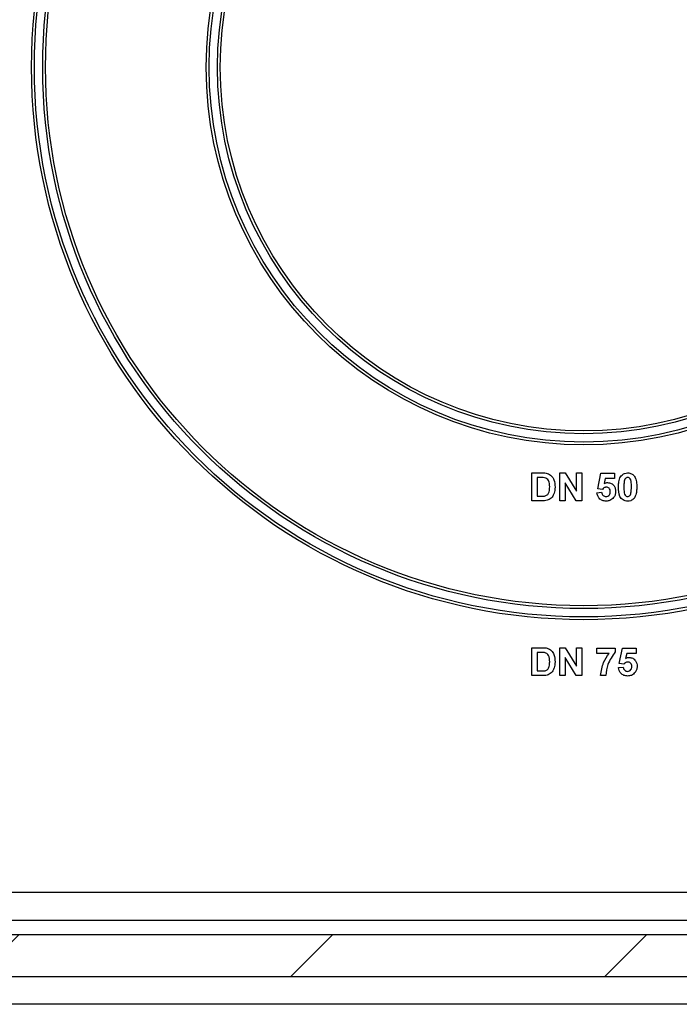
# Paper-space layout 'Высокий борт' of a CAD drawing. Units: millimetres. Extents: x -446 to 6636, y -712 to 3696.
# Drawn here: x 2513 to 2608, y 1336 to 1477 of the extents above; entities that cross this region are included whole.
import ezdxf

# ---------------------------------------------------------------- set-up
doc = ezdxf.new("R2010")
doc.units = ezdxf.units.MM

psp = doc.layouts.new('Высокий борт')

# ---------------------------------------------------------------- hatches: boundary and pattern name
at = {"linetype": 'Continuous', "lineweight": 18, "ltscale": 10}
h = psp.add_hatch(dxfattribs=at)
h.set_pattern_fill('ANSI31', scale=10, angle=3e-322, style=0)
h.paths.add_polyline_path([(2693.03481, 1345.80982), (2495.03481, 1345.80982), (2495.03481, 1339.80982), (2693.03481, 1339.80982)], flags=0)

# ---------------------------------------------------------------- linework, layer by layer
at = {"color": 7, "linetype": 'Continuous', "lineweight": 25, "ltscale": 10}
for p, q in [((2586.59892, 1411.80982), (2588.06606, 1411.80982)), ((2586.59892, 1407.80983), (2586.59892, 1411.80982)), ((2587.74876, 1411.14316), (2587.36815, 1411.14316)), ((2587.36815, 1411.14316), (2587.36815, 1408.47649)), ((2590.59892, 1407.80983), (2590.59892, 1411.80982)), ((2590.59892, 1411.80982), (2591.4026, 1411.80982)), ((2591.4026, 1411.80982), (2593.00917, 1409.18162)), ((2593.00917, 1409.18162), (2593.00917, 1411.80982)), ((2593.00917, 1411.80982), (2593.7784, 1411.80982)), ((2593.7784, 1411.80982), (2593.7784, 1407.80983)), ((2596.03481, 1409.5454), (2596.49635, 1411.75854)), ((2596.49635, 1411.75854), (2598.44507, 1411.75854)), ((2597.11334, 1410.98931), (2596.95629, 1410.27536)), ((2598.44507, 1410.98931), (2597.11334, 1410.98931)), ((2598.44507, 1411.75854), (2598.44507, 1410.98931)), ((2591.36815, 1410.39796), (2591.36815, 1407.80983)), ((2592.95068, 1407.80983), (2591.36815, 1410.39796)), ((2596.70629, 1409.45085), (2596.03481, 1409.5454)), ((2587.36815, 1408.47649), (2588.00116, 1408.47649)), ((2595.93225, 1408.95406), (2596.59892, 1409.0406)), ((2588.10933, 1407.80983), (2586.59892, 1407.80983)), ((2591.36815, 1407.80983), (2590.59892, 1407.80983)), ((2593.7784, 1407.80983), (2592.95068, 1407.80983)), ((2586.59892, 1386.80982), (2588.06606, 1386.80982)), ((2586.59892, 1382.80982), (2586.59892, 1386.80982)), ((2587.74876, 1386.14315), (2587.36815, 1386.14315)), ((2587.36815, 1386.14315), (2587.36815, 1383.47649)), ((2590.59892, 1386.80982), (2591.4026, 1386.80982)), ((2590.59892, 1382.80982), (2590.59892, 1386.80982)), ((2591.4026, 1386.80982), (2593.00917, 1384.18162)), ((2593.00917, 1384.18162), (2593.00917, 1386.80982)), ((2593.00917, 1386.80982), (2593.7784, 1386.80982)), ((2593.7784, 1386.80982), (2593.7784, 1382.80982)), ((2595.93225, 1386.75854), (2598.54763, 1386.75854)), ((2595.93225, 1385.98931), (2595.93225, 1386.75854)), ((2597.67664, 1385.98931), (2595.93225, 1385.98931)), ((2598.54763, 1386.75854), (2598.54763, 1386.19444)), ((2599.11174, 1384.5454), (2599.57328, 1386.75854)), ((2599.57328, 1386.75854), (2601.52199, 1386.75854)), ((2600.19026, 1385.98931), (2600.03321, 1385.27537)), ((2601.52199, 1385.98931), (2600.19026, 1385.98931)), ((2601.52199, 1386.75854), (2601.52199, 1385.98931)), ((2592.95068, 1382.80982), (2591.36815, 1385.39796)), ((2591.36815, 1385.39796), (2591.36815, 1382.80982)), ((2599.78321, 1384.45085), (2599.11174, 1384.5454)), ((2588.10933, 1382.80982), (2586.59892, 1382.80982)), ((2587.36815, 1383.47649), (2588.00116, 1383.47649)), ((2591.36815, 1382.80982), (2590.59892, 1382.80982)), ((2593.7784, 1382.80982), (2592.95068, 1382.80982)), ((2597.2143, 1382.80982), (2596.44507, 1382.80982)), ((2599.00917, 1383.95405), (2599.67584, 1384.04059)), ((2684.03482, 1351.80982), (2504.03481, 1351.80982)), ((2684.03482, 1347.80982), (2504.03481, 1347.80982)), ((2495.03482, 1345.80982), (2693.03481, 1345.80982)), ((2495.03482, 1339.80982), (2693.03481, 1339.80982)), ((2684.03482, 1335.80982), (2504.03481, 1335.80982))]:
    psp.add_line(p, q, dxfattribs=at)
at = {"color": 7, "linetype": 'Continuous', "lineweight": 25, "ltscale": 100}
for radius in [79, 78.6, 77.4, 77, 54, 53.6, 52.4, 52]:
    psp.add_circle((2594.03481, 1469.80982), radius, dxfattribs=at)
at = {"color": 7, "linetype": 'Continuous', "lineweight": 25, "ltscale": 10}
for points, knots in [([(2588.44427, 1411.1047), (2588.31485, 1411.11869), (2588.08363, 1411.14369), (2587.85112, 1411.14332), (2587.74876, 1411.14316)], [0, 0, 0, 0, 0.559752673, 1, 1, 1, 1]), ([(2588.06606, 1411.80982), (2588.20892, 1411.80897), (2588.46392, 1411.80747), (2588.71351, 1411.75623), (2588.82328, 1411.7337)], [0, 0, 0, 0, 0.5602383672, 1, 1, 1, 1]), ([(2589.16302, 1409.80822), (2589.15555, 1410.1194), (2589.14513, 1410.553), (2588.79078, 1410.99787), (2588.55984, 1411.06907), (2588.44427, 1411.1047)], [0, 0, 0, 0, 0.559430595, 0.7795145483, 1, 1, 1, 1]), ([(2588.82328, 1411.7337), (2589.02971, 1411.63594), (2589.44346, 1411.44), (2589.87494, 1410.71134), (2589.91051, 1410.12795), (2589.93225, 1409.77136)], [0, 0, 0, 0, 0.279073715, 0.559339587, 1, 1, 1, 1]), ([(2599.00917, 1409.79059), (2599.0136, 1409.98245), (2599.02088, 1410.29843), (2599.0963, 1410.73132), (2599.19928, 1411.09223), (2599.33647, 1411.29984), (2599.40501, 1411.40357)], [0, 0, 0, 0, 0.340237474, 0.560372422, 0.780356428, 1, 1, 1, 1]), ([(2599.40501, 1411.40357), (2599.55053, 1411.53752), (2599.81128, 1411.77753), (2600.16191, 1411.79992), (2600.31687, 1411.80982)], [0, 0, 0, 0, 0.558084678, 1, 1, 1, 1]), ([(2600.31687, 1411.14316), (2600.25618, 1411.13671), (2600.13492, 1411.12382), (2599.94847, 1410.99259), (2599.89614, 1410.84236), (2599.86414, 1410.75053)], [0, 0, 0, 0, 0.28029364, 0.5600187166, 1, 1, 1, 1]), ([(2600.31687, 1411.80982), (2600.51585, 1411.79161), (2600.87146, 1411.75907), (2601.12171, 1411.50893), (2601.23193, 1411.39876)], [0, 0, 0, 0, 0.559562431, 1, 1, 1, 1]), ([(2600.85533, 1409.78258), (2600.85516, 1410.05221), (2600.85491, 1410.45597), (2600.7305, 1410.92769), (2600.52136, 1411.1203), (2600.38511, 1411.13553), (2600.31687, 1411.14316)], [0, 0, 0, 0, 0.5016450689, 0.7511822343, 0.8753643402, 1, 1, 1, 1]), ([(2601.23193, 1411.39876), (2601.33011, 1411.23311), (2601.49214, 1410.95972), (2601.57642, 1410.52483), (2601.61909, 1410.15524), (2601.62274, 1409.9068), (2601.62456, 1409.78258)], [0, 0, 0, 0, 0.338773731, 0.559102001, 0.7795323, 1, 1, 1, 1]), ([(2588.51318, 1408.51495), (2588.65537, 1408.56913), (2588.94057, 1408.67781), (2589.14441, 1409.20388), (2589.15595, 1409.5787), (2589.16302, 1409.80822)], [0, 0, 0, 0, 0.278191642, 0.558016667, 1, 1, 1, 1]), ([(2589.93225, 1409.77136), (2589.92831, 1409.60961), (2589.92129, 1409.32082), (2589.84432, 1409.04273), (2589.81046, 1408.9204)], [0, 0, 0, 0, 0.5600814707, 1, 1, 1, 1]), ([(2597.26639, 1409.75854), (2597.20463, 1409.75303), (2597.0811, 1409.742), (2596.87978, 1409.64025), (2596.77209, 1409.52268), (2596.70629, 1409.45085)], [0, 0, 0, 0, 0.279962643, 0.560066907, 1, 1, 1, 1]), ([(2596.95629, 1410.27536), (2597.04301, 1410.32225), (2597.19791, 1410.406), (2597.37287, 1410.41933), (2597.44988, 1410.4252)], [0, 0, 0, 0, 0.559890237, 1, 1, 1, 1]), ([(2597.82969, 1409.1119), (2597.82519, 1409.20313), (2597.81624, 1409.38483), (2597.68498, 1409.61296), (2597.48129, 1409.74207), (2597.33807, 1409.75305), (2597.26639, 1409.75854)], [0, 0, 0, 0, 0.280884406, 0.559425462, 0.779464989, 1, 1, 1, 1]), ([(2597.44988, 1410.4252), (2597.6312, 1410.40041), (2597.99424, 1410.35076), (2598.37269, 1409.98159), (2598.57273, 1409.55619), (2598.59018, 1409.27132), (2598.59892, 1409.12874)], [0, 0, 0, 0, 0.27900712, 0.558618807, 0.779073659, 1, 1, 1, 1]), ([(2600.31687, 1407.75854), (2600.20244, 1407.76586), (2599.97375, 1407.7805), (2599.65524, 1407.92269), (2599.39254, 1408.14756), (2599.02832, 1408.73697), (2599.01768, 1409.32249), (2599.00917, 1409.79059)], [0, 0, 0, 0, 0.12535234, 0.250544006, 0.375813873, 0.5009818, 1, 1, 1, 1]), ([(2599.86414, 1410.75053), (2599.83329, 1410.5712), (2599.77817, 1410.25072), (2599.77833, 1409.92573), (2599.7784, 1409.78258)], [0, 0, 0, 0, 0.559538235, 1, 1, 1, 1]), ([(2599.7784, 1409.78258), (2599.77873, 1409.5134), (2599.77923, 1409.11031), (2599.90278, 1408.63861), (2600.11265, 1408.44729), (2600.24868, 1408.43258), (2600.31687, 1408.42521)], [0, 0, 0, 0, 0.5016837989, 0.751273108, 0.8753402474, 1, 1, 1, 1]), ([(2600.76959, 1408.81784), (2600.80046, 1408.99655), (2600.85563, 1409.31595), (2600.85542, 1409.63989), (2600.85533, 1409.78258)], [0, 0, 0, 0, 0.559534826, 1, 1, 1, 1]), ([(2601.62456, 1409.78258), (2601.62, 1409.59022), (2601.61248, 1409.27339), (2601.5386, 1408.83894), (2601.43462, 1408.4772), (2601.29732, 1408.26886), (2601.22873, 1408.16479)], [0, 0, 0, 0, 0.340227294, 0.56037206, 0.780370745, 1, 1, 1, 1]), ([(2588.00116, 1408.47649), (2588.09736, 1408.47649), (2588.26908, 1408.47649), (2588.43862, 1408.5032), (2588.51318, 1408.51495)], [0, 0, 0, 0, 0.560215615, 1, 1, 1, 1]), ([(2589.38417, 1408.21367), (2589.2885, 1408.13681), (2589.11749, 1407.99942), (2588.91103, 1407.92676), (2588.82007, 1407.89476)], [0, 0, 0, 0, 0.5594428112, 1, 1, 1, 1]), ([(2589.81046, 1408.9204), (2589.75344, 1408.77442), (2589.65163, 1408.51375), (2589.4659, 1408.30536), (2589.38417, 1408.21367)], [0, 0, 0, 0, 0.5600064693, 1, 1, 1, 1]), ([(2597.24155, 1407.75854), (2597.05731, 1407.77416), (2596.68942, 1407.80535), (2596.26144, 1408.1212), (2596.01181, 1408.52822), (2595.95879, 1408.81203), (2595.93225, 1408.95406)], [0, 0, 0, 0, 0.279948408, 0.559014662, 0.779322551, 1, 1, 1, 1]), ([(2596.59892, 1409.0406), (2596.61603, 1408.95279), (2596.6502, 1408.77741), (2596.80451, 1408.57569), (2596.99962, 1408.44715), (2597.13955, 1408.43252), (2597.20949, 1408.42521)], [0, 0, 0, 0, 0.28033315, 0.559947203, 0.780025073, 1, 1, 1, 1]), ([(2597.20949, 1408.42521), (2597.30735, 1408.43635), (2597.50288, 1408.45863), (2597.7215, 1408.64538), (2597.81839, 1408.88164), (2597.82592, 1409.03505), (2597.82969, 1409.1119)], [0, 0, 0, 0, 0.279578828, 0.558656395, 0.778914054, 1, 1, 1, 1]), ([(2598.31526, 1408.27296), (2598.14754, 1408.10492), (2597.84713, 1407.80396), (2597.42707, 1407.77246), (2597.24155, 1407.75854)], [0, 0, 0, 0, 0.558336241, 1, 1, 1, 1]), ([(2598.59892, 1409.12874), (2598.58437, 1408.95557), (2598.55837, 1408.64606), (2598.3896, 1408.38705), (2598.31526, 1408.27296)], [0, 0, 0, 0, 0.559494024, 1, 1, 1, 1]), ([(2600.31687, 1408.42521), (2600.3776, 1408.43155), (2600.49894, 1408.44423), (2600.68518, 1408.57587), (2600.73756, 1408.72603), (2600.76959, 1408.81784)], [0, 0, 0, 0, 0.280335342, 0.560025783, 1, 1, 1, 1]), ([(2601.22873, 1408.16479), (2601.08324, 1408.03077), (2600.82254, 1407.79064), (2600.47185, 1407.76838), (2600.31687, 1407.75854)], [0, 0, 0, 0, 0.558063429, 1, 1, 1, 1]), ([(2588.82007, 1407.89476), (2588.689, 1407.86543), (2588.45476, 1407.81302), (2588.21495, 1407.8108), (2588.10933, 1407.80983)], [0, 0, 0, 0, 0.55957933, 1, 1, 1, 1]), ([(2588.44427, 1386.10469), (2588.31485, 1386.11869), (2588.08363, 1386.14369), (2587.85112, 1386.14332), (2587.74876, 1386.14315)], [0, 0, 0, 0, 0.559752673, 1, 1, 1, 1]), ([(2588.06606, 1386.80982), (2588.20892, 1386.80897), (2588.46392, 1386.80746), (2588.71351, 1386.75623), (2588.82328, 1386.7337)], [0, 0, 0, 0, 0.560238458, 1, 1, 1, 1]), ([(2589.16302, 1384.80822), (2589.15555, 1385.1194), (2589.14513, 1385.553), (2588.79078, 1385.99787), (2588.55984, 1386.06907), (2588.44427, 1386.10469)], [0, 0, 0, 0, 0.559430117, 0.779515633, 1, 1, 1, 1]), ([(2588.82328, 1386.7337), (2589.02971, 1386.63594), (2589.44346, 1386.44), (2589.87494, 1385.71134), (2589.91051, 1385.12795), (2589.93225, 1384.77136)], [0, 0, 0, 0, 0.279072715, 0.559338382, 1, 1, 1, 1]), ([(2596.44507, 1382.80982), (2596.53835, 1383.45837), (2596.70514, 1384.61799), (2597.37945, 1385.56981), (2597.67664, 1385.98931)], [0, 0, 0, 0, 0.559269114, 1, 1, 1, 1]), ([(2598.54763, 1386.19444), (2598.13792, 1385.62314), (2597.4053, 1384.60158), (2597.27273, 1383.35796), (2597.2143, 1382.80982)], [0, 0, 0, 0, 0.559240933, 1, 1, 1, 1]), ([(2588.51318, 1383.51495), (2588.65537, 1383.56913), (2588.94058, 1383.67781), (2589.14441, 1384.20388), (2589.15595, 1384.5787), (2589.16302, 1384.80822)], [0, 0, 0, 0, 0.278192362, 0.55802024, 1, 1, 1, 1]), ([(2589.93225, 1384.77136), (2589.92831, 1384.60961), (2589.92129, 1384.32081), (2589.84432, 1384.04273), (2589.81046, 1383.9204)], [0, 0, 0, 0, 0.5600814707, 1, 1, 1, 1]), ([(2600.34331, 1384.75854), (2600.28156, 1384.75303), (2600.15803, 1384.742), (2599.9567, 1384.64025), (2599.84901, 1384.52268), (2599.78321, 1384.45085)], [0, 0, 0, 0, 0.279964219, 0.560066069, 1, 1, 1, 1]), ([(2600.03321, 1385.27537), (2600.11994, 1385.32225), (2600.27483, 1385.40599), (2600.4498, 1385.41934), (2600.5268, 1385.42521)], [0, 0, 0, 0, 0.559888721, 1, 1, 1, 1]), ([(2600.90661, 1384.11191), (2600.90211, 1384.20313), (2600.89316, 1384.38483), (2600.7619, 1384.61296), (2600.55821, 1384.74208), (2600.415, 1384.75305), (2600.34331, 1384.75854)], [0, 0, 0, 0, 0.280881098, 0.559422786, 0.779464347, 1, 1, 1, 1]), ([(2600.5268, 1385.42521), (2600.70812, 1385.40041), (2601.07116, 1385.35076), (2601.44961, 1384.98158), (2601.64965, 1384.55619), (2601.6671, 1384.27132), (2601.67584, 1384.12873)], [0, 0, 0, 0, 0.279007174, 0.558619638, 0.779074075, 1, 1, 1, 1]), ([(2601.67584, 1384.12873), (2601.66129, 1383.95556), (2601.63529, 1383.64605), (2601.46653, 1383.38705), (2601.39219, 1383.27296)], [0, 0, 0, 0, 0.5594960185, 1, 1, 1, 1]), ([(2588.00116, 1383.47649), (2588.09736, 1383.47649), (2588.26908, 1383.47649), (2588.43862, 1383.5032), (2588.51318, 1383.51495)], [0, 0, 0, 0, 0.560215615, 1, 1, 1, 1]), ([(2588.82007, 1382.89476), (2588.689, 1382.86543), (2588.45476, 1382.81302), (2588.21495, 1382.8108), (2588.10933, 1382.80982)], [0, 0, 0, 0, 0.559579213, 1, 1, 1, 1]), ([(2589.38417, 1383.21367), (2589.2885, 1383.13681), (2589.11749, 1382.99942), (2588.91103, 1382.92677), (2588.82007, 1382.89476)], [0, 0, 0, 0, 0.55944136, 1, 1, 1, 1]), ([(2589.81046, 1383.9204), (2589.75344, 1383.77442), (2589.65163, 1383.51375), (2589.4659, 1383.30536), (2589.38417, 1383.21367)], [0, 0, 0, 0, 0.5600064693, 1, 1, 1, 1]), ([(2600.31847, 1382.75854), (2600.13423, 1382.77416), (2599.76634, 1382.80534), (2599.33836, 1383.1212), (2599.08874, 1383.52822), (2599.03571, 1383.81203), (2599.00917, 1383.95405)], [0, 0, 0, 0, 0.279948417, 0.559014678, 0.779322574, 1, 1, 1, 1]), ([(2599.67584, 1384.04059), (2599.69295, 1383.95279), (2599.72713, 1383.7774), (2599.88143, 1383.57569), (2600.07654, 1383.44715), (2600.21647, 1383.43252), (2600.28642, 1383.42521)], [0, 0, 0, 0, 0.280333863, 0.55994871, 0.780024806, 1, 1, 1, 1]), ([(2600.28642, 1383.42521), (2600.38427, 1383.43636), (2600.57981, 1383.45863), (2600.79842, 1383.64538), (2600.89531, 1383.88164), (2600.90284, 1384.03506), (2600.90661, 1384.11191)], [0, 0, 0, 0, 0.279579027, 0.558656403, 0.778914046, 1, 1, 1, 1]), ([(2601.39219, 1383.27296), (2601.22446, 1383.10492), (2600.92405, 1382.80396), (2600.50399, 1382.77246), (2600.31847, 1382.75854)], [0, 0, 0, 0, 0.558335775, 1, 1, 1, 1])]:
    psp.add_open_spline(points, degree=3, knots=knots, dxfattribs=at)

doc.saveas('drawing.dxf')
